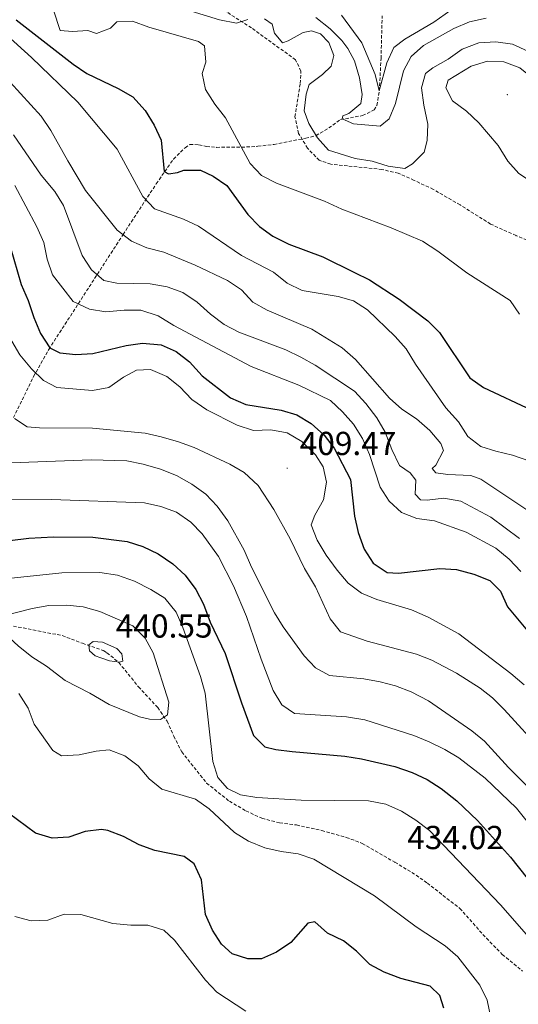
# Model space of a CAD drawing. Units: metres. Extents: x 593462 to 597958, y 4689337 to 4692368.
# Drawn here: x 595860 to 596011, y 4690626 to 4690923 of the extents above; entities that cross this region are included whole.
import ezdxf
from ezdxf.enums import TextEntityAlignment as Align

# ---------------------------------------------------------------- set-up
doc = ezdxf.new("R2010")
doc.units = ezdxf.units.M
doc.header["$MEASUREMENT"] = 0
doc.linetypes.add('TRAZOSX2', pattern=[1.5, 1, -0.5])
for name, color, linetype, lineweight in [('Carátula', 7, 'Continuous', 5), ('Level 11', 142, 'TRAZOSX2', 13), ('Level 21', 19, 'Continuous', 0), ('Level 4', 36, 'Continuous', 30), ('Level 41', 39, 'Continuous', 0), ('Level 5', 36, 'Continuous', 0), ('Level 7', 1, 'Continuous', 0)]:
    doc.layers.add(name, color=color, linetype=linetype, lineweight=lineweight)
doc.styles.add('Arial', font='ARIAL.TTF', dxfattribs={"height": 0.2})

# ---------------------------------------------------------------- blocks, each defined once
blk = doc.blocks.new('5PATER')
at = {"layer": 'Carátula', "linetype": 'Continuous', "lineweight": 5}
h = blk.add_hatch(color=250, dxfattribs=at)
edge = h.paths.add_edge_path()
edge.add_ellipse((0, 0), major_axis=(-1.33, -1.34), ratio=0.999422, start_angle=0, end_angle=360)

msp = doc.modelspace()

# ---------------------------------------------------------------- linework, layer by layer
at = {"layer": 'Level 11', "color": 142, "linetype": 'TRAZOSX2', "lineweight": 13}
msp.add_polyline3d([(595858.5, 4690803.16, 409.82), (595864.59, 4690815.57, 403.98), (595869.14, 4690823.72, 400.21), (595891.54, 4690858.36, 385), (595901.57, 4690873.68, 376.57), (595906.74, 4690881.14, 373.65), (595910.26, 4690884.55, 372.31), (595911.65, 4690885.49, 371.87), (595914.43, 4690885.46, 371.09), (595916.67, 4690884.91, 370.3), (595919.77, 4690884.66, 370.04), (595927.24, 4690884.68, 370), (595932.2, 4690884.98, 369.53), (595937.08, 4690885.55, 368.68), (595946.63, 4690887.4, 366.08), (595949.74, 4690888.2, 365), (595953.58, 4690890.49, 362.69), (595957.13, 4690893.03, 360.24), (595963.77, 4690894.24, 358.44), (595967.21, 4690895.92, 356.35), (595968.08, 4690897.3, 356.09), (595968.8, 4690901.72, 355), (595969.34, 4690911.48, 352.85), (595969.66, 4690924.3, 350)], dxfattribs=at)
at = {"layer": 'Level 21', "color": 19, "linetype": 'TRAZOSX2', "lineweight": 0}
for points in [[(596024.52, 4690852.46, 367.19), (596010.03, 4690858.03, 367.58), (596002.38, 4690861.53, 367.06), (595993.16, 4690867.31, 366.15), (595985.1, 4690871.98, 365.62), (595979.28, 4690874.71, 365.1), (595974.53, 4690876.85, 365.1), (595969.62, 4690877.98, 365.23), (595954.17, 4690879.55, 366.02), (595950.67, 4690880.76, 366.28), (595947.2, 4690884.39, 366.67), (595944.48, 4690888.84, 366.15), (595943.36, 4690893.87, 365.62), (595944.97, 4690903.88, 365.5), (595945.17, 4690907.64, 365.5), (595943.53, 4690911.08, 365.5), (595930.26, 4690920.65, 365.23), (595922.53, 4690925.66, 364.06)], [(595851.12, 4690741.77, 435.2), (595873.22, 4690737.46, 438.99), (595879.3, 4690735.14, 440.17), (595885.71, 4690732.91, 440.56), (595886.7, 4690732.31, 440.56), (595890.27, 4690729.35, 439.51), (595896.21, 4690722.02, 437.42), (595902, 4690715.78, 435.2), (595904.8, 4690711.66, 434.03), (595906.85, 4690707.13, 433.38), (595909.22, 4690702.42, 432.07), (595916.74, 4690692.99, 430.5), (595923.62, 4690687.49, 430.5), (595928.6, 4690684.6, 430.64), (595933.43, 4690682.38, 430.64), (595938.76, 4690680.99, 431.03), (595943.86, 4690680.36, 431.42), (595951.44, 4690678.7, 431.94), (595958.86, 4690676.62, 432.72), (595963.69, 4690674.82, 433.25), (595973.49, 4690669.12, 434.03), (595978.64, 4690666.06, 434.03), (595983.29, 4690662.84, 434.03), (595988.02, 4690659.12, 434.81), (595993.08, 4690655.22, 434.42), (596001.1, 4690646.2, 434.03), (596005.9, 4690641.31, 433.77), (596012.03, 4690636.32, 433.64)]]:
    msp.add_polyline3d(points, dxfattribs=at)
at = {"layer": 'Level 4', "color": 36, "linetype": 'Continuous', "lineweight": 30}
for points in [[(595859.29, 4690923.12, 375), (595876.48, 4690909.69, 375), (595880.67, 4690906.96, 375), (595890.1, 4690902.39, 375), (595894.47, 4690899.89, 375), (595898.17, 4690895.79, 375), (595900.91, 4690891.38, 375), (595903.05, 4690886.86, 375), (595903.98, 4690877.33, 375), (595905.26, 4690876.68, 375), (595907.93, 4690877.08, 375), (595909.87, 4690877.81, 375), (595914.87, 4690877.8, 375), (595918.73, 4690876.01, 375), (595922.86, 4690873.2, 375), (595929.2, 4690864.46, 375), (595932.64, 4690860.84, 375), (595936.73, 4690857.84, 375), (595941.53, 4690855.43, 375), (595951.75, 4690851.62, 375), (595961.33, 4690846.93, 375), (595965.81, 4690844.7, 375), (595974.84, 4690838.88, 375), (595983.44, 4690832.38, 375), (595986.92, 4690828.79, 375), (595996.11, 4690815.14, 375), (596000.21, 4690812.27, 375), (596014.84, 4690805.43, 375)], [(595856.42, 4690858.54, 400), (595860.83, 4690843.28, 400), (595862.94, 4690838.48, 400), (595864.6, 4690833.33, 400), (595866.7, 4690828.5, 400), (595869.43, 4690824.19, 400), (595872.52, 4690822.66, 400), (595877.33, 4690822.19, 400), (595882.47, 4690822.46, 400), (595892.44, 4690824.93, 400), (595897.4, 4690825.6, 400), (595903.03, 4690825.15, 400), (595907.61, 4690823.07, 400), (595911.56, 4690820, 400), (595915.45, 4690815.82, 400), (595923.95, 4690809.11, 400), (595928.54, 4690807.1, 400), (595939.2, 4690805.43, 400), (595943.99, 4690804, 400), (595948.28, 4690801.41, 400)], [(595948.28, 4690801.41, 400), (595952.18, 4690797.92, 400), (595955.18, 4690793.92, 400), (595960.15, 4690784.48, 400), (595961.35, 4690773.44, 400), (595962.48, 4690768.57, 400), (595964.25, 4690763.48, 400), (595966.99, 4690759.27, 400), (595971.14, 4690756.45, 400), (595974.56, 4690756.31, 400), (595987.08, 4690757.68, 400), (595992.07, 4690757.34, 400), (595997.34, 4690755.98, 400), (596002.13, 4690754.11, 400), (596005.31, 4690750.87, 400), (596007.51, 4690746.14, 400), (596014.02, 4690738.33, 400)], [(595840.91, 4690764.09, 425), (595863.12, 4690766.83, 425), (595870.62, 4690767.23, 425), (595882.39, 4690767.11, 425), (595892.75, 4690765.83, 425), (595897.52, 4690764.34, 425), (595902.13, 4690762.06, 425), (595906.59, 4690759.06, 425), (595910.3, 4690755.72, 425), (595913.47, 4690751.4, 425), (595915.76, 4690746.96, 425), (595917.86, 4690741.52, 425), (595922.37, 4690732.06, 425), (595927.25, 4690717.22, 425), (595930.9, 4690707.38, 425), (595934.29, 4690703.92, 425), (595937.6, 4690703.14, 425), (595942.55, 4690702.48, 425), (595958.43, 4690701.12, 425), (595963.45, 4690700.32, 425), (595973.48, 4690697.98, 425), (595978.71, 4690696.21, 425), (595983.23, 4690694.08, 425), (595987.46, 4690691.38, 425)], [(595987.46, 4690691.38, 425), (595992.2, 4690687.61, 425), (595998.46, 4690681.68, 425), (596008.41, 4690670.68, 425), (596018.44, 4690657.96, 425), (596025.46, 4690650.84, 425), (596033.08, 4690644.57, 425), (596041.37, 4690638.98, 425), (596067.42, 4690625.19, 425)], [(595988.28, 4690625.09, 425), (595987.03, 4690628.96, 425), (595984.17, 4690631.76, 425), (595975.32, 4690634.1, 425), (595970.31, 4690635.97, 425), (595965.91, 4690638.34, 425), (595961.92, 4690642.36, 425), (595958.02, 4690645.48, 425), (595953.2, 4690647.79, 425), (595949.39, 4690651.15, 425), (595947.24, 4690650.74, 425), (595942.16, 4690644.91, 425), (595937.85, 4690642.06, 425), (595933.3, 4690639.99, 425), (595929.17, 4690640.01, 425), (595924.41, 4690641.53, 425), (595921.19, 4690644.47, 425), (595918.5, 4690648.68, 425), (595916.43, 4690653.36, 425), (595915.18, 4690663.78, 425), (595912.98, 4690668.62, 425), (595910, 4690670.89, 425), (595901.14, 4690672.69, 425), (595896.42, 4690674.33, 425), (595891.66, 4690676.85, 425), (595886.98, 4690678.71, 425), (595885.05, 4690678.95, 425), (595880.09, 4690678.39, 425), (595875.2, 4690676.69, 425), (595870.2, 4690676.42, 425), (595865.15, 4690677.86, 425), (595856.99, 4690683.91, 425)]]:
    msp.add_polyline3d(points, dxfattribs=at)
at = {"layer": 'Level 5', "color": 36, "linetype": 'Continuous', "lineweight": 0}
for points in [[(595905.85, 4690927.62, 365), (595920.62, 4690923.14, 365), (595925.8, 4690922.13, 365), (595929.18, 4690923.22, 365)], [(595957.4, 4690924.49, 355), (595963.5, 4690916.12, 355), (595967.53, 4690906.61, 355), (595968.8, 4690901.72, 355), (595971.04, 4690910.11, 355), (595973.17, 4690914.74, 355), (595976.46, 4690917.28, 355), (595985.2, 4690922.36, 355), (595993.84, 4690928.39, 355)], [(595870.53, 4690925.98, 370), (595872.56, 4690919.92, 370), (595876.35, 4690919.56, 370), (595880.9, 4690919.84, 370), (595883.57, 4690918.96, 370), (595887.76, 4690920.63, 370), (595889.65, 4690922.48, 370), (595894.41, 4690922.7, 370), (595899.31, 4690920.94, 370), (595914.3, 4690916.52, 370), (595916.1, 4690915.22, 370), (595916.48, 4690910.29, 370), (595915.43, 4690906.88, 370), (595916.4, 4690902.06, 370), (595919.19, 4690897.7, 370), (595922.47, 4690893.56, 370), (595929.85, 4690879.83, 370), (595933.26, 4690876.16, 370), (595937.84, 4690873.82, 370), (595952.33, 4690868.44, 370), (595957.5, 4690866.01, 370), (595972.42, 4690860.35, 370), (595981.84, 4690856.33, 370), (595986.47, 4690853.39, 370), (595995.17, 4690846.78, 370), (596008.29, 4690838.51, 370), (596011.04, 4690834.33, 370)], [(595934.21, 4690923.43, 365), (595936.54, 4690921.75, 365), (595937.16, 4690919.07, 365), (595939.59, 4690916.16, 365), (595941.36, 4690916.79, 365), (595945.88, 4690919.26, 365), (595948.34, 4690919.77, 365), (595951.12, 4690918.88, 365), (595953.6, 4690916.29, 365), (595955.06, 4690912.32, 365), (595954.28, 4690909.17, 365), (595951.69, 4690906.63, 365), (595947.7, 4690903.57, 365), (595946.71, 4690900.64, 365), (595946.14, 4690895.66, 365), (595947.53, 4690891.8, 365)], [(595949.72, 4690923.79, 360), (595954.01, 4690920.38, 360), (595957.52, 4690916.82, 360), (595959.37, 4690914.45, 360), (595961.36, 4690910.74, 360), (595962.81, 4690905.64, 360), (595963.67, 4690900.55, 360), (595963.27, 4690897.83, 360), (595959.66, 4690894.82, 360), (595957.83, 4690894.19, 360), (595957.66, 4690893.23, 360), (595961.07, 4690891.7, 360), (595969.03, 4690891.03, 360), (595971.8, 4690893.21, 360), (595973.7, 4690897.83, 360), (595976.1, 4690907.7, 360), (595978.4, 4690912.05, 360), (595982.16, 4690915.35, 360), (595991.28, 4690920.44, 360), (595996.02, 4690922.49, 360), (596000.99, 4690923.57, 360)], [(595856.52, 4690918.45, 380), (595863.94, 4690911.75, 380), (595877.88, 4690898.27, 380), (595889.75, 4690884.09, 380), (595897.55, 4690869.8, 380), (595900.98, 4690866.16, 380), (595909.78, 4690863.04, 380), (595914.3, 4690860.9, 380), (595927.29, 4690852.1, 380), (595936.9, 4690847.06, 380), (595941.04, 4690843.7, 380), (595945.52, 4690841.46, 380), (595956.41, 4690839.7, 380), (595960.99, 4690838.37, 380), (595965.23, 4690835.71, 380), (595973.62, 4690827.66, 380), (595976.88, 4690823.87, 380), (595979.71, 4690819.29, 380), (595988.83, 4690806.12, 380)], [(595947.53, 4690891.8, 365), (595950.17, 4690887.5, 365), (595953.52, 4690883.79, 365), (595961.5, 4690881.29, 365), (595966.62, 4690880.49, 365), (595971.53, 4690878.94, 365), (595976.5, 4690878.31, 365), (595978.81, 4690879.73, 365), (595982.36, 4690883.25, 365), (595983.26, 4690886.69, 365), (595983.44, 4690891.69, 365), (595982.24, 4690897.34, 365), (595981.55, 4690902.59, 365), (595982.71, 4690906.91, 365), (595984.92, 4690908.66, 365), (595989.55, 4690911.29, 365), (595993.8, 4690914.24, 365), (595998.8, 4690916.12, 365), (596003.99, 4690916.49, 365), (596008.93, 4690915.76, 365), (596013.59, 4690913.67, 365)], [(595998.79, 4690892.02, 370), (595995.08, 4690895.53, 370), (595990.89, 4690898.68, 370), (595988.84, 4690902.55, 370), (595989.56, 4690904.89, 370), (595996.55, 4690909.16, 370), (596001.38, 4690910.66, 370), (596006.38, 4690910.48, 370), (596011.17, 4690908.62, 370), (596023.78, 4690898.46, 370), (596027.38, 4690894.68, 370), (596030.2, 4690890.56, 370), (596032.58, 4690885.43, 370), (596033.49, 4690880.51, 370), (596032.54, 4690875.27, 370), (596029.82, 4690871.34, 370), (596025.84, 4690868.7, 370), (596022.63, 4690869, 370), (596010.84, 4690876.77, 370), (596007.55, 4690880.54, 370), (596004.66, 4690885.17, 370), (595998.79, 4690892.02, 370)], [(595857.52, 4690904.33, 385), (595866.83, 4690894.08, 385), (595869.78, 4690889.77, 385), (595874.85, 4690880.59, 385), (595880.23, 4690871.69, 385), (595889.81, 4690859.7, 385), (595894.14, 4690856.36, 385), (595898.74, 4690854.4, 385), (595903.86, 4690853.07, 385), (595913.34, 4690849.12, 385), (595923.04, 4690844.53, 385), (595927.23, 4690841.67, 385), (595930.69, 4690838.03, 385), (595935.03, 4690835.54, 385), (595948.49, 4690829.83, 385), (595957.61, 4690824.2, 385), (595961.62, 4690820.73, 385), (595971.88, 4690809.07, 385), (595975.6, 4690805.73, 385), (595980.06, 4690802.8, 385), (595984.09, 4690799.33, 385), (595987.37, 4690795.34, 385), (595988.2, 4690793.24, 385), (595985.81, 4690788.83, 385), (595984.73, 4690787.88, 385), (595985.89, 4690786.48, 385), (595989.42, 4690786.02, 385), (595996.37, 4690785.74, 385), (595999.46, 4690784.64, 385), (596016.88, 4690772.94, 385)], [(595858.53, 4690888.48, 390), (595866.85, 4690876.24, 390), (595870.99, 4690871.36, 390), (595873.62, 4690867.1, 390), (595879.25, 4690852.03, 390), (595881.99, 4690847.72, 390), (595885.79, 4690844.47, 390), (595889.65, 4690843.69, 390), (595899.7, 4690843.48, 390), (595904.83, 4690842.58, 390), (595909.54, 4690840.92, 390), (595913.86, 4690837.99, 390), (595917.91, 4690834.32, 390), (595922.05, 4690831.28, 390), (595926.45, 4690828.92, 390), (595940.58, 4690823.61, 390), (595945.1, 4690821.44, 390), (595949.45, 4690818.97, 390), (595961.32, 4690811.11, 390), (595964.72, 4690807.44, 390), (595968.09, 4690803.13, 390), (595970.62, 4690798.82, 390), (595972.59, 4690793.56, 390), (595974.9, 4690788.73, 390), (595978.09, 4690786.56, 390), (595979.78, 4690784.3, 390), (595979.63, 4690780.12, 390), (595981.22, 4690778.4, 390), (595983.25, 4690778.27, 390), (595988.28, 4690778.86, 390), (595993.4, 4690777.96, 390), (596002.4, 4690773.13, 390), (596011.05, 4690766.77, 390)], [(595858.9, 4690873.18, 395), (595865.59, 4690860.66, 395), (595867.65, 4690855.95, 395), (595868.66, 4690850.94, 395), (595870.29, 4690846.22, 395), (595876.53, 4690838.23, 395), (595881.4, 4690835.83, 395), (595886.33, 4690835.04, 395), (595891.93, 4690835.54, 395), (595896.93, 4690835.58, 395), (595902.15, 4690833.82, 395), (595906.83, 4690830.99, 395), (595930.13, 4690818.57, 395), (595944.52, 4690812.97, 395), (595954.06, 4690808.35, 395), (595957.7, 4690804.93, 395), (595960.98, 4690801.15, 395), (595963.72, 4690796.85, 395), (595965.81, 4690792.01, 395), (595969.1, 4690782.17, 395), (595971.77, 4690777.94, 395), (595975.52, 4690774.56, 395), (595980.17, 4690772.72, 395), (595985.41, 4690772.03, 395), (595995, 4690768.68, 395), (596003.94, 4690763.83, 395), (596007.97, 4690760.47, 395), (596011.46, 4690756.8, 395)], [(595849.91, 4690840.03, 405), (595860.42, 4690822.14, 405), (595863.95, 4690817.9, 405), (595867.52, 4690814.4, 405), (595871.56, 4690812.22, 405), (595882.37, 4690811.36, 405), (595887.29, 4690812.28, 405), (595891.7, 4690815.34, 405), (595895.58, 4690817.44, 405), (595899.86, 4690817.72, 405), (595904.77, 4690815.6, 405), (595908.68, 4690812.5, 405), (595912.28, 4690808.61, 405), (595916.85, 4690805.57, 405), (595926, 4690800.88, 405), (595930.91, 4690799.34, 405), (595936.15, 4690799.5, 405), (595941.06, 4690798.6, 405), (595945.42, 4690795.98, 405), (595949.56, 4690791.99, 405), (595951.87, 4690788.33, 405), (595952.9, 4690783.72, 405), (595951.99, 4690778.38, 405), (595949.38, 4690773.8, 405), (595948.27, 4690770.9, 405), (595950.05, 4690766.2, 405), (595952.79, 4690761.68, 405), (595956.08, 4690757.18, 405), (595959.42, 4690753.3, 405), (595963.41, 4690750.22, 405), (595968.06, 4690748.38, 405), (595978.51, 4690745.2, 405), (595983.54, 4690742.98, 405), (595992.77, 4690737.97, 405), (596008.49, 4690726.05, 405), (596012.52, 4690722.59, 405)], [(595988.83, 4690806.12, 380), (595992.72, 4690801.9, 380), (595995.46, 4690797.49, 380), (595999.39, 4690794.46, 380), (596003.97, 4690793.02, 380), (596008.99, 4690791.9, 380), (596014.21, 4690790.03, 380)], [(595858.85, 4690802.93, 410), (595862.68, 4690800.44, 410), (595866.31, 4690800.08, 410), (595882.36, 4690800.03, 410), (595898.17, 4690798.48, 410), (595903.06, 4690797.42, 410), (595908.31, 4690795.92, 410), (595913, 4690794.17, 410), (595923.76, 4690789.13, 410), (595928.08, 4690786.59, 410), (595932.26, 4690782.72, 410), (595936.98, 4690775.47, 410), (595941.93, 4690766.61, 410), (595946.22, 4690757.69, 410), (595949.59, 4690752.2, 410), (595953.99, 4690742.53, 410), (595957.07, 4690738.58, 410), (595965.16, 4690735.79, 410), (595979.99, 4690731.83, 410), (595984.67, 4690730.07, 410), (595992.1, 4690726.11, 410), (595999.24, 4690721.6, 410), (596002.96, 4690718.73, 410), (596006.49, 4690715.17, 410), (596018.2, 4690702.32, 410)], [(595912.26, 4690783.09, 415), (595907.64, 4690785.71, 415), (595902.88, 4690787.61, 415), (595897.61, 4690789.17, 415), (595892.71, 4690790.18, 415), (595881.9, 4690790.4, 415), (595857.83, 4690789.56, 415)], [(596020.22, 4690685.25, 415), (596007.74, 4690697.71, 415), (596000.55, 4690705.59, 415), (595996.69, 4690708.76, 415), (595983.68, 4690717.81, 415), (595978.43, 4690720.54, 415), (595973.73, 4690722.27, 415), (595969.06, 4690723.54, 415), (595964.14, 4690724.42, 415), (595953.78, 4690725.41, 415), (595949.53, 4690727.7, 415), (595946.15, 4690731.39, 415), (595939.81, 4690740.09, 415), (595937.2, 4690744.36, 415), (595930.26, 4690758.13, 415), (595928.07, 4690763.18, 415), (595923.12, 4690772.02, 415), (595919.95, 4690776.44, 415), (595916.52, 4690780.08, 415), (595912.26, 4690783.09, 415)], [(596024.13, 4690667.91, 420), (596010.18, 4690685.45, 420), (596000.68, 4690694.48, 420), (595992.8, 4690700.64, 420), (595988.57, 4690703.14, 420), (595983.81, 4690705.44, 420), (595979.17, 4690707.29, 420), (595964.46, 4690712.04, 420), (595958.9, 4690712.95, 420), (595943.19, 4690713.96, 420), (595939.47, 4690716.56, 420), (595936.84, 4690720.87, 420), (595933.19, 4690730.32, 420), (595928.78, 4690743.24, 420), (595924.85, 4690752.43, 420), (595920.34, 4690761.35, 420), (595915.38, 4690768.14, 420), (595911.99, 4690771.7, 420), (595907.63, 4690774.64, 420), (595902.94, 4690776.39, 420), (595898.03, 4690777.51, 420), (595870.02, 4690778.53, 420), (595848.62, 4690778.42, 420)], [(595922.99, 4690691.37, 430), (595920.13, 4690694.72, 430), (595918.57, 4690699.54, 430), (595916.32, 4690720.1, 430), (595914.87, 4690725.15, 430), (595909.53, 4690739.87, 430), (595907.57, 4690744.47, 430), (595904.15, 4690748.7, 430), (595899.94, 4690751.39, 430), (595894.95, 4690753.88, 430), (595889.84, 4690755.66, 430), (595884.56, 4690756.47, 430), (595873.09, 4690756.39, 430), (595856.86, 4690754.7, 430)], [(595874.1, 4690723.92, 435), (595868.42, 4690728.25, 435), (595864.01, 4690731.02, 435), (595859.88, 4690734.33, 435), (595856.11, 4690737.89, 435), (595854.07, 4690742.14, 435), (595855.47, 4690743.41, 435), (595864.1, 4690745.62, 435), (595869.14, 4690746.54, 435), (595874.6, 4690746.59, 435), (595879.57, 4690746.14, 435), (595884.52, 4690744.7, 435), (595894.48, 4690740.4, 435), (595898.19, 4690736.68, 435), (595900.58, 4690732.28, 435), (595905.38, 4690717.41, 435), (595904.92, 4690713.56, 435), (595902.82, 4690712.19, 435), (595899.5, 4690712.22, 435), (595896.46, 4690713, 435), (595887.33, 4690716.67, 435), (595881.52, 4690720.1, 435), (595874.1, 4690723.92, 435)], [(595884.87, 4690730.71, 440), (595883.16, 4690731.37, 440), (595881.47, 4690732.88, 440), (595881.22, 4690734.65, 440), (595882.56, 4690735.71, 440), (595885.4, 4690735.52, 440), (595889.66, 4690733.55, 440), (595891.14, 4690731.98, 440), (595891.44, 4690729.79, 440), (595890.52, 4690729.42, 440), (595887.43, 4690729.88, 440), (595884.87, 4690730.71, 440)], [(595860.1, 4690720.02, 430), (595862.95, 4690715.55, 430), (595864.72, 4690710.74, 430), (595870.36, 4690702.85, 430), (595872.97, 4690701.22, 430), (595878.27, 4690701.55, 430), (595883.47, 4690702.62, 430), (595887.37, 4690703.06, 430), (595892.12, 4690701.25, 430), (595896.1, 4690698.22, 430), (595899.38, 4690694.23, 430), (595903.2, 4690691.14, 430), (595913.41, 4690688.15, 430), (595917.47, 4690685.22, 430), (595925.17, 4690678.14, 430), (595929.41, 4690675.48, 430), (595934.34, 4690673.42, 430), (595939.22, 4690672.33, 430), (595944.31, 4690671.67, 430), (595949.04, 4690670.04, 430), (595967.34, 4690659.03, 430), (595979.91, 4690649.63, 430), (595988.71, 4690643.96, 430), (595992.44, 4690640.63, 430), (595999.11, 4690632.02, 430), (596001.35, 4690627.55, 430), (596003.01, 4690619.34, 430)], [(596027.44, 4690626.17, 430), (596028.32, 4690628.73, 430), (596026.64, 4690633.2, 430), (596015.96, 4690644.14, 430), (596005.37, 4690656.32, 430), (595983.94, 4690678.69, 430), (595979.85, 4690681.78, 430), (595975.49, 4690684.55, 430), (595970.81, 4690686.68, 430), (595965.57, 4690687.69, 430), (595945.2, 4690687.89, 430), (595931.88, 4690688.65, 430), (595926.92, 4690689.41, 430), (595922.99, 4690691.37, 430)], [(595858.94, 4690652.74, 420), (595863.82, 4690651.51, 420), (595868.87, 4690651.64, 420), (595873.79, 4690653.44, 420), (595878.79, 4690653.39, 420), (595888.46, 4690650.67, 420), (595893.92, 4690650.14, 420), (595899.05, 4690650.14, 420), (595903.81, 4690648.6, 420), (595907.08, 4690645.62, 420), (595916.36, 4690633.56, 420), (595919.84, 4690629.94, 420), (595928.54, 4690624.22, 420)]]:
    msp.add_polyline3d(points, dxfattribs=at)

# ---------------------------------------------------------------- block references
at = {"layer": 'Level 7', "color": 19, "linetype": 'Continuous', "lineweight": 0, "xscale": 0.09999983015004542, "yscale": 0.09999983015004542}
for p in [(596007.42, 4690900.55, 374.48), (596010.03, 4690858.03, 367.58), (595941.07, 4690787.93, 409.47), (595885.71, 4690732.91, 440.56), (595973.49, 4690669.12, 434.03)]:
    msp.add_blockref('5PATER', p, dxfattribs=at)

# ---------------------------------------------------------------- texts
at = {"layer": 'Level 41', "color": 19, "linetype": 'Continuous', "lineweight": 0, "style": 'Arial'}
for s, p in [('409.47', (595944.8, 4690789.7, 409.47)), ('440.55', (595889.38, 4690734.67, 440.56)), ('434.02', (595977.22, 4690670.89, 434.03))]:
    msp.add_text(s, height=7, dxfattribs=at).set_placement(p, align=Align.BOTTOM_LEFT)

doc.saveas('drawing.dxf')
